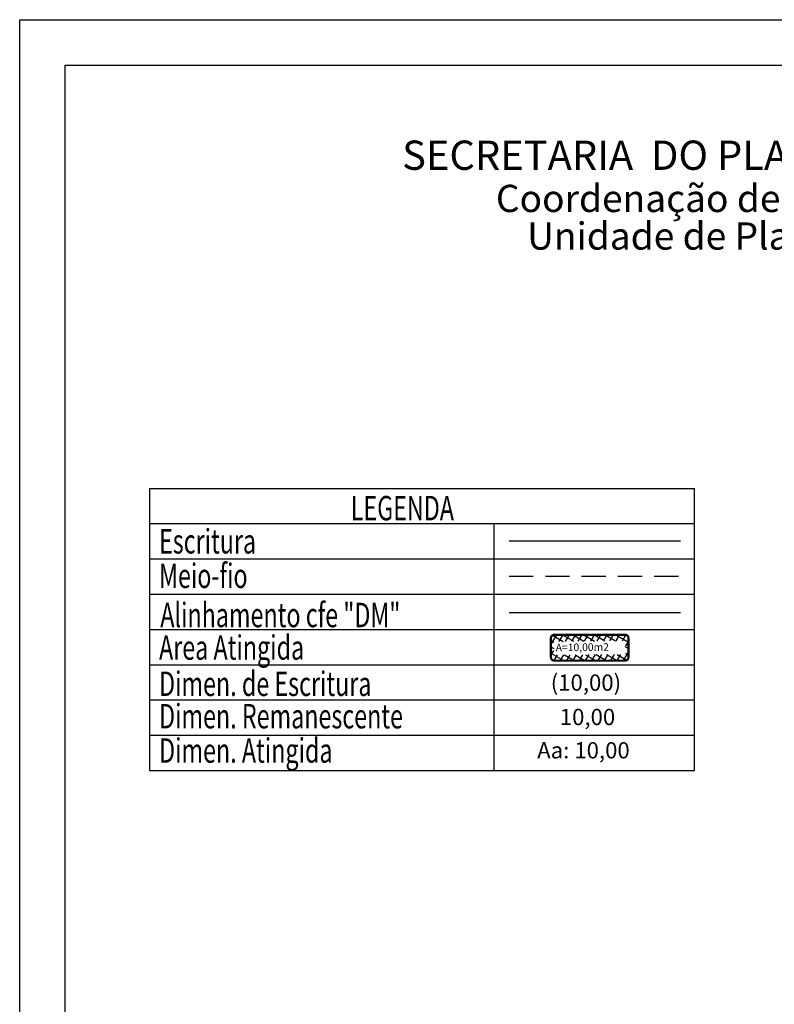
# Model space of a CAD drawing. Extents: x 178873 to 179014, y 1675200 to 1675405.
# Drawn here: x 178873 to 178936, y 1675323 to 1675405 of the extents above; entities that cross this region are included whole.
import ezdxf

# ---------------------------------------------------------------- set-up
doc = ezdxf.new("R2010")
doc.units = 0
doc.header["$LTSCALE"] = 5
doc.header["$MEASUREMENT"] = 0
doc.linetypes.add('DASHED2', pattern=[0.375, 0.25, -0.125])
for name, color, linetype in [('AREA_ATINGIDA', 8, 'Continuous'), ('ESCRITURA', 5, 'Continuous'), ('PRINT_A4_A3', 7, 'Continuous'), ('T-DIM', 1, 'Continuous'), ('T-MFIO-EXI', 7, 'DASHED2'), ('T-TEXTP', 7, 'Continuous')]:
    doc.layers.add(name, color=color, linetype=linetype)
doc.styles.add('CITYBLUEPRINT', font='cibt____.pfb', dxfattribs={"height": 2})
doc.styles.add('ITALICC', font='italicc', dxfattribs={"height": 0.9})
doc.styles.add('ROMANT', font='romant', dxfattribs={"height": 0.2})
doc.styles.add('SANSSERIFBOLDOBLIQUE', font='sasbo___.pfb', dxfattribs={"height": 1.8})

# ---------------------------------------------------------------- blocks, each defined once
blk = doc.blocks.new('*X16')
at = {"color": 0}
for p, q in [((182062.101, 1674645.722), (182063.051, 1674646.672)), ((182062.647, 1674645.611), (182062.19, 1674646.068)), ((182062.787, 1674646.178), (182062.343, 1674646.622)), ((182063.361, 1674646.311), (182062.982, 1674646.69)), ((182063.39, 1674646.304), (182063.613, 1674646.527)), ((182063.877, 1674645.377), (182064.619, 1674646.118)), ((182064.581, 1674645.798), (182063.936, 1674646.444)), ((182063.957, 1674646.164), (182064.175, 1674646.382)), ((182061.855, 1674644.769), (182062.631, 1674645.545)), ((182062.367, 1674644.477), (182061.9, 1674644.944)), ((182062.507, 1674645.044), (182062.045, 1674645.506)), ((182063.645, 1674644.438), (182064.433, 1674645.226)), ((182064.291, 1674644.674), (182063.82, 1674645.145)), ((182064.436, 1674645.236), (182063.96, 1674645.712)), ((182061.609, 1674643.816), (182062.399, 1674644.606)), ((182062.227, 1674643.91), (182061.755, 1674644.382)), ((182063.413, 1674643.498), (182064.187, 1674644.273)), ((182064.146, 1674644.112), (182063.68, 1674644.578)), ((182061.363, 1674642.863), (182062.166, 1674643.666)), ((182061.946, 1674642.776), (182061.465, 1674643.258)), ((182062.087, 1674643.343), (182061.61, 1674643.82)), ((182063.18, 1674642.559), (182063.941, 1674643.32)), ((182063.856, 1674642.988), (182063.399, 1674643.445)), ((182064.001, 1674643.55), (182063.539, 1674644.012)), ((182061.117, 1674641.91), (182061.934, 1674642.727)), ((182061.806, 1674642.209), (182061.32, 1674642.696)), ((182062.948, 1674641.619), (182063.695, 1674642.367)), ((182063.565, 1674641.864), (182063.119, 1674642.311)), ((182063.711, 1674642.426), (182063.259, 1674642.878)), ((182060.871, 1674640.957), (182061.702, 1674641.788)), ((182061.526, 1674641.075), (182061.03, 1674641.571)), ((182061.666, 1674641.642), (182061.175, 1674642.134)), ((182062.716, 1674640.68), (182063.449, 1674641.413)), ((182063.42, 1674641.302), (182062.979, 1674641.744)), ((182060.678, 1674640.057), (182061.47, 1674640.848)), ((182061.502, 1674639.685), (182060.74, 1674640.447)), ((182061.386, 1674640.509), (182060.885, 1674641.009)), ((182062.483, 1674639.741), (182063.203, 1674640.46)), ((182063.13, 1674640.178), (182062.698, 1674640.61)), ((182063.275, 1674640.74), (182062.839, 1674641.177)), ((182061.114, 1674639.785), (182061.327, 1674639.998)), ((182061.676, 1674639.64), (182061.894, 1674639.858)), ((182062.455, 1674639.439), (182062.083, 1674639.811)), ((182062.238, 1674639.495), (182062.461, 1674639.718)), ((182062.985, 1674639.616), (182062.558, 1674640.043))]:
    blk.add_line(p, q, dxfattribs=at)
blk = doc.blocks.new('legart51_2i')
at = {"layer": 'ESCRITURA'}
blk.add_line((18.601, 11.845), (27.45, 11.845), dxfattribs=at)
at = {"layer": 'T-MFIO-EXI'}
blk.add_line((18.601, 10.025), (27.45, 10.025), dxfattribs=at)
at = {"layer": 'T-TEXTP'}
for p, q in [((0.037, 14.56), (0.037, 0)), ((0.037, 14.56), (28.184, 14.56)), ((28.184, 0), (28.184, 14.56)), ((0.037, 12.74), (28.184, 12.74)), ((17.834, 0), (17.834, 12.74)), ((0.037, 10.92), (28.184, 10.92)), ((0.037, 9.1), (28.184, 9.1)), ((0.037, 7.28), (28.184, 7.28)), ((0.037, 5.46), (28.184, 5.46)), ((0.037, 3.64), (28.184, 3.64)), ((0.037, 1.82), (28.184, 1.82)), ((0.037, 0), (28.184, 0))]:
    blk.add_line(p, q, dxfattribs=at)
at = {"layer": 'T-TEXTP', "color": 6}
blk.add_line((18.601, 8.161), (27.45, 8.161), dxfattribs=at)
at = {"layer": 'T-TEXTP', "const_width": 0.112}
blk.add_lwpolyline([(20.763, 6.836), (20.763, 5.838, 0.414214), (20.931, 5.67), (24.6, 5.67, 0.414214), (24.768, 5.838), (24.768, 6.836, 0.414214), (24.6, 7.004), (20.931, 7.004, 0.414214)], format="xyb", close=True, dxfattribs=at)
at = {"layer": 'AREA_ATINGIDA', "xscale": 0.5599999999999996, "yscale": 0.5599999999999996, "zscale": 0.5599999999999999, "rotation": 284.4722266084026}
blk.add_blockref('*X16', (-933499.591, -135639.992), dxfattribs=at)
at = {"layer": 'T-DIM', "color": 7, "style": 'CITYBLUEPRINT', "width": 0.7}
for s, p in [('LEGENDA', (10.427, 12.912)), ('Escritura', (0.524, 11.199)), ('Meio-fio', (0.524, 9.42)), ('Alinhamento cfe "DM"', (0.588, 7.395)), ('Area Atingida', (0.524, 5.716)), ('Dimen. de Escritura', (0.524, 3.844)), ('Dimen. Remanescente', (0.524, 2.171)), ('Dimen. Atingida', (0.524, 0.399))]:
    blk.add_text(s, height=1.26, dxfattribs=at).set_placement(p)
at = {"layer": 'T-TEXTP', "style": 'ROMANT'}
blk.add_text('A=10,00m2', height=0.392, rotation=0.5836, dxfattribs=at).set_placement((21.011, 6.151))
at = {"layer": 'T-TEXTP', "color": 5, "style": 'ITALICC'}
blk.add_text('(10,00)', height=0.84, dxfattribs=at).set_placement((20.753, 4.114))
at = {"layer": 'T-TEXTP', "style": 'ITALICC'}
blk.add_text('10,00', height=0.84, dxfattribs=at).set_placement((21.222, 2.34))
at = {"layer": 'T-TEXTP', "color": 7, "style": 'ITALICC'}
blk.add_text('Aa: 10,00', height=0.84, dxfattribs=at).set_placement((20.055, 0.62))

msp = doc.modelspace()

# ---------------------------------------------------------------- linework, layer by layer
at = {"layer": 'PRINT_A4_A3', "color": 255}
for points in [[(178873.318, 1675404.674), (179014.145, 1675404.674), (179014.145, 1675199.588), (178873.318, 1675199.588)], [(178877.068, 1675400.924), (179010.395, 1675400.924), (179010.395, 1675203.338), (178877.068, 1675203.338)]]:
    msp.add_lwpolyline(points, close=True, dxfattribs=at)

# ---------------------------------------------------------------- block references
at = {"layer": 'T-TEXTP', "xscale": 1.6, "yscale": 1.6, "zscale": 1.6}
msp.add_blockref('legart51_2i', (178883.998, 1675342.663), dxfattribs=at)

# ---------------------------------------------------------------- texts
at = {"layer": 'T-DIM', "color": 7, "ltscale": 0.75}
for s, height, style, p in [('SECRETARIA  DO PLANEJAMENTO  MUNICIPAL', 2.41655, 'SANSSERIFBOLDOBLIQUE', (178904.926, 1675392.272)), ('Coordenação de Planejamento Urbano', 2.25, 'CITYBLUEPRINT', (178912.671, 1675388.786)), ('Unidade de Planejamento Viário', 2.25, 'CITYBLUEPRINT', (178915.253, 1675385.68))]:
    msp.add_text(s, height=height, dxfattribs=dict(at, style=style)).set_placement(p)

doc.saveas('drawing.dxf')
